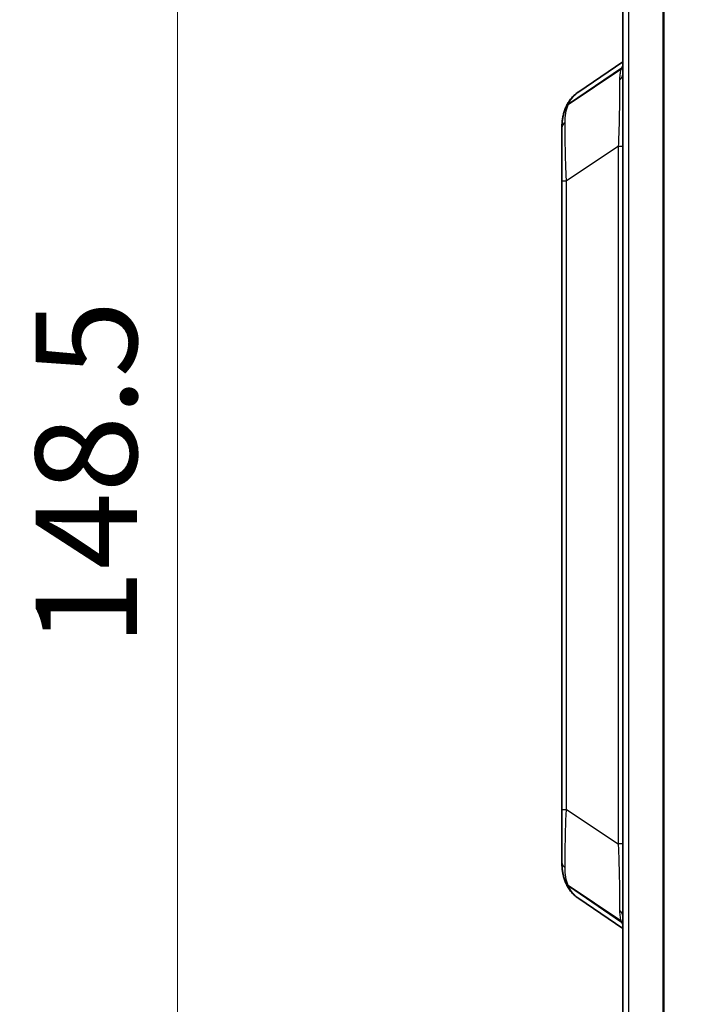
# Model space of a CAD drawing. Units: millimetres. Extents: x 0 to 5875, y 0 to 563.
# Drawn here: x 1242 to 1275, y 309 to 357 of the extents above; entities that cross this region are included whole.
import ezdxf

# ---------------------------------------------------------------- set-up
doc = ezdxf.new("R2010")
doc.units = ezdxf.units.MM
doc.header["$LTSCALE"] = 2
doc.layers.get('Defpoints').update_dxf_attribs({"lineweight": 25})
for name, color, linetype, lineweight in [('Dimension (ISO)', 7, 'Continuous', 18), ('Hatch (ISO)', 1, 'Continuous', 18), ('Visible (ISO)', 7, 'Continuous', 35), ('Visible Narrow (ISO)', 7, 'Continuous', 25)]:
    doc.layers.add(name, color=color, linetype=linetype, lineweight=lineweight)
doc.styles.add('Note Text (TK)', font='txt')
doc.dimstyles.new('Default - Method 1b (TK)', dxfattribs={"dimscale": 2, "dimtxt": 2.5, "dimasz": 2.5, "dimexe": 1, "dimexo": 1.5, "dimgap": 1, "dimtad": 1, "dimtoh": 1, "dimrnd": 1e-08, "dimdsep": 46, "dimtxsty": 'Note Text (TK)', "dimcen": 0.09, "dimdle": 5, "dimclrd": 100, "dimclre": 100, "dimclrt": 7, "dimadec": 1, "dimazin": 1, "dimtfac": 1, "dimtmove": 0, "dimatfit": 3, "dimfxl": 1, "dimtolj": 1, "dimlwd": -1, "dimlwe": -1, "dimarcsym": 0})

# ---------------------------------------------------------------- blocks, each defined once
blk = doc.blocks.new('*D31')
at = {"layer": 'Defpoints', "color": 0}
for p in [(1273.683, 408.22), (1249.683, 259.72), (1273.683, 259.72)]:
    blk.add_point(p, dxfattribs=at)
at = {"layer": 'Dimension (ISO)', "color": 100}
for p, q in [((1270.683, 408.22), (1247.683, 408.22)), ((1249.683, 403.22), (1249.683, 264.72)), ((1270.683, 259.72), (1247.683, 259.72))]:
    blk.add_line(p, q, dxfattribs=at)
for points in [[(1248.85, 403.22), (1250.517, 403.22), (1249.683, 408.22)], [(1248.85, 264.72), (1250.517, 264.72), (1249.683, 259.72)]]:
    blk.add_solid(points, dxfattribs=at)
at = {"layer": 'Dimension (ISO)', "color": 7, "insert": (1245.183, 326.527), "char_height": 5, "attachment_point": 4, "rotation": 90, "style": 'Note Text (TK)'}
blk.add_mtext('\\A1;148.5', dxfattribs=at)

msp = doc.modelspace()

# ---------------------------------------------------------------- hatches: boundary and pattern name
at = {"layer": 'Hatch (ISO)'}
h = msp.add_hatch(dxfattribs=at)
h.set_pattern_fill('ANSI31', color=256, scale=50.8, angle=105.00025, style=0)
h.set_pattern_definition([(150.0002, (773, -16), (-3.174976, -5.499275), [])])
edge = h.paths.add_edge_path()
edge.add_line((1275.6419, 408.2199), (1275.6419, 408.7142))
edge.add_ellipse((1277.6419, 408.7142), major_axis=(-2, 0), ratio=1, start_angle=344.21328, end_angle=360, ccw=False)
edge.add_line((1275.7173, 409.2583), (1277.2438, 414.6575))
edge.add_ellipse((1279.1684, 414.1134), major_axis=(-1.9246, 0.5441), ratio=1, start_angle=287.78672, end_angle=360, ccw=False)
edge.add_line((1279.0986, 416.1122), (1279.6419, 416.1312))
edge.add_line((1279.6419, 416.1312), (1279.9419, 416.1417))
edge.add_line((1279.9419, 416.1417), (1279.9419, 418.1239))
edge.add_ellipse((1279.4419, 418.1239), major_axis=(0.5, 0), ratio=1, start_angle=0, end_angle=92)
edge.add_line((1279.4244, 418.6236), (1275.5023, 418.4866))
edge.add_ellipse((1275.6419, 414.4891), major_axis=(-0.1396, 3.9976), ratio=1, start_angle=0, end_angle=88)
edge.add_line((1271.6419, 414.4891), (1271.6419, 410.6341))
edge.add_ellipse((1272.6419, 410.6341), major_axis=(-1, 0), ratio=1, start_angle=0, end_angle=45)
edge.add_line((1271.9348, 409.927), (1273.6126, 408.2492))
edge.add_ellipse((1273.6833, 408.3199), major_axis=(-0.0707, -0.0707), ratio=1, start_angle=0, end_angle=45)
edge.add_line((1273.6833, 408.2199), (1275.6419, 408.2199))
edge = h.paths.add_edge_path()
edge.add_ellipse((1273.6833, 259.6199), major_axis=(0, 0.1), ratio=1, start_angle=0, end_angle=45)
edge.add_line((1273.6126, 259.6906), (1271.9348, 258.0128))
edge.add_ellipse((1272.6419, 257.3057), major_axis=(-0.7071, 0.7071), ratio=1, start_angle=0, end_angle=45)
edge.add_line((1271.6419, 257.3057), (1271.6419, 253.4508))
edge.add_ellipse((1275.6419, 253.4508), major_axis=(-4, 0), ratio=1, start_angle=0, end_angle=88)
edge.add_line((1275.5023, 249.4532), (1289.3384, 248.97))
edge.add_ellipse((1289.3419, 249.07), major_axis=(-0.0035, -0.0999), ratio=1, start_angle=0, end_angle=4)
edge.add_line((1289.3454, 248.97), (1301.7815, 249.4043))
edge.add_ellipse((1301.6419, 253.4019), major_axis=(0.1396, -3.9976), ratio=1, start_angle=0, end_angle=88)
edge.add_line((1305.6419, 253.4019), (1305.6419, 414.538))
edge.add_ellipse((1301.6419, 414.538), major_axis=(4, 0), ratio=1, start_angle=0, end_angle=88)
edge.add_line((1301.7815, 418.5355), (1299.4593, 418.6166))
edge.add_ellipse((1299.4419, 418.1169), major_axis=(0.0174, 0.4997), ratio=1, start_angle=0, end_angle=92)
edge.add_line((1298.9419, 418.1169), (1298.9419, 416.1347))
edge.add_line((1298.9419, 416.1347), (1299.1419, 416.1277))
edge.add_line((1299.1419, 416.1277), (1299.1852, 416.1262))
edge.add_ellipse((1299.1154, 414.1274), major_axis=(0.0698, 1.9988), ratio=1, start_angle=287.78672, end_angle=360, ccw=False)
edge.add_line((1301.04, 414.6715), (1302.5664, 409.2723))
edge.add_ellipse((1300.6419, 408.7282), major_axis=(1.9246, 0.5441), ratio=1, start_angle=344.21328, end_angle=360, ccw=False)
edge.add_line((1302.6419, 408.7282), (1302.6419, 396.4699))
edge.add_line((1302.6419, 396.4699), (1302.6419, 376.4699))
edge.add_line((1302.6419, 376.4699), (1302.6419, 321.9699))
edge.add_line((1302.6419, 321.9699), (1302.6419, 321.2699))
edge.add_line((1302.6419, 321.2699), (1302.6419, 316.8699))
edge.add_line((1302.6419, 316.8699), (1302.6419, 302.8699))
edge.add_line((1302.6419, 302.8699), (1302.6419, 259.2117))
edge.add_ellipse((1300.6419, 259.2117), major_axis=(2, 0), ratio=1, start_angle=344.21328, end_angle=360, ccw=False)
edge.add_line((1302.5664, 258.6675), (1301.04, 253.2683))
edge.add_ellipse((1299.1154, 253.8124), major_axis=(1.9246, -0.5441), ratio=1, start_angle=287.78672, end_angle=360, ccw=False)
edge.add_line((1299.1852, 251.8137), (1297.5419, 251.7563))
edge.add_line((1297.5419, 251.7563), (1297.4419, 251.7528))
edge.add_line((1297.4419, 251.7528), (1289.6419, 251.4804))
edge.add_line((1289.6419, 251.4804), (1289.3454, 251.47))
edge.add_ellipse((1289.3419, 251.57), major_axis=(0.0035, -0.0999), ratio=1, start_angle=356, end_angle=360, ccw=False)
edge.add_line((1289.3384, 251.47), (1289.1419, 251.4769))
edge.add_line((1289.1419, 251.4769), (1279.0986, 251.8276))
edge.add_ellipse((1279.1684, 253.8264), major_axis=(-0.0698, -1.9988), ratio=1, start_angle=287.78672, end_angle=360, ccw=False)
edge.add_line((1277.2438, 253.2823), (1275.7173, 258.6815))
edge.add_ellipse((1277.6419, 259.2256), major_axis=(-1.9246, -0.5441), ratio=1, start_angle=344.21328, end_angle=360, ccw=False)
edge.add_line((1275.6419, 259.2256), (1275.6419, 259.7199))
edge.add_line((1275.6419, 259.7199), (1273.6833, 259.7199))

# ---------------------------------------------------------------- linework, layer by layer
at = {"layer": 'Visible (ISO)'}
for p, q in [((1271.6419, 406.2199), (1271.6419, 261.7199)), ((1271.6419, 355.3358), (1269.4704, 353.8567)), ((1268.6419, 352.0749), (1268.6419, 349.4604)), ((1268.6419, 349.4604), (1268.6419, 318.4795)), ((1268.6419, 318.4795), (1268.6419, 315.8649)), ((1269.4704, 314.0831), (1271.6419, 312.6041))]:
    msp.add_line(p, q, dxfattribs=at)
for centre, major_axis, ratio, start_param, end_param in [((1273.477, 354.5909), (4.683, 3.1526), 0.4283118, 2.5458521, 2.5582056), ((1273.4799, 313.3554), (-4.686, 3.1456), 0.429035, 0.5828173, 0.595174)]:
    msp.add_ellipse(centre, major_axis=major_axis, ratio=ratio, start_param=start_param, end_param=end_param, dxfattribs=at)
for points, knots in [([(1268.843, 353.1069), (1268.8693, 353.1667), (1268.8989, 353.2253), (1268.9646, 353.339), (1269.0008, 353.3942), (1269.0795, 353.5002), (1269.122, 353.551), (1269.2128, 353.6475), (1269.261, 353.6931), (1269.3623, 353.779), (1269.4154, 353.8192), (1269.4704, 353.8567)], [0, 0, 0, 0, 0.02346299, 0.02346299, 0.04692598, 0.04692598, 0.07038898, 0.07038898, 0.09385197, 0.09385197, 0.11731496, 0.11731496, 0.11731496, 0.11731496]), ([(1268.6419, 352.0749), (1268.6419, 352.1428), (1268.6438, 352.2103), (1268.6522, 352.3449), (1268.6586, 352.4119), (1268.6765, 352.5452), (1268.688, 352.6115), (1268.7167, 352.7432), (1268.7339, 352.8085), (1268.7745, 352.9378), (1268.7979, 353.0017), (1268.8247, 353.0646)], [0, 0, 0, 0, 0.02561444, 0.02561444, 0.05122888, 0.05122888, 0.07684332, 0.07684332, 0.10245776, 0.10245776, 0.1280722, 0.1280722, 0.1280722, 0.1280722]), ([(1268.8247, 314.8752), (1268.7979, 314.9381), (1268.7745, 315.0021), (1268.7339, 315.1313), (1268.7167, 315.1967), (1268.688, 315.3283), (1268.6765, 315.3946), (1268.6586, 315.528), (1268.6522, 315.595), (1268.6438, 315.7295), (1268.6419, 315.7971), (1268.6419, 315.8649)], [0, 0, 0, 0, 0.02561444, 0.02561444, 0.05122888, 0.05122888, 0.07684332, 0.07684332, 0.10245776, 0.10245776, 0.1280722, 0.1280722, 0.1280722, 0.1280722]), ([(1269.4704, 314.0831), (1269.4154, 314.1206), (1269.3623, 314.1608), (1269.261, 314.2467), (1269.2128, 314.2924), (1269.1221, 314.3888), (1269.0795, 314.4396), (1269.0008, 314.5456), (1268.9646, 314.6008), (1268.8989, 314.7146), (1268.8693, 314.7731), (1268.843, 314.833)], [0.33357989, 0.33357989, 0.33357989, 0.33357989, 0.35704356, 0.35704356, 0.38050723, 0.38050723, 0.4039709, 0.4039709, 0.42743457, 0.42743457, 0.45089824, 0.45089824, 0.45089824, 0.45089824])]:
    msp.add_open_spline(points, degree=3, knots=knots, dxfattribs=at)
at = {"layer": 'Visible Narrow (ISO)'}
for p, q in [((1271.9348, 261.7199), (1271.9348, 406.2199)), ((1273.6126, 406.2199), (1273.6126, 261.7199)), ((1273.6833, 261.7199), (1273.6833, 406.2199)), ((1271.5541, 354.9489), (1268.9563, 353.217)), ((1268.9722, 353.2537), (1271.5827, 355.0318)), ((1271.4192, 351.1635), (1268.8645, 349.4604)), ((1271.4192, 351.1635), (1271.4192, 316.7763)), ((1271.6419, 351.1635), (1271.4192, 351.1635)), ((1268.6419, 349.4604), (1268.8645, 349.4604)), ((1268.8645, 318.4795), (1268.8645, 349.4604)), ((1268.6419, 318.4795), (1268.8645, 318.4795)), ((1268.8645, 318.4795), (1271.4192, 316.7763)), ((1271.6419, 316.7763), (1271.4192, 316.7763)), ((1271.5541, 312.9909), (1268.9563, 314.7228)), ((1271.5827, 312.908), (1268.9722, 314.6861))]:
    msp.add_line(p, q, dxfattribs=at)
for centre, major_axis, ratio, start_param, end_param in [((1275.9703, 358.7545), (-4.3979, -4.5412), 0.2098852, 5.8457979, 5.8764796), ((1271.2257, 355.2972), (0.4753, -0.1554), 0.8461199, 5.7110801, 5.9870534), ((1271.2543, 355.3801), (0.4701, -0.1703), 0.8311736, 5.7375191, 5.91477), ((1271.1419, 354.7226), (0.5, 0), 0.8055368, 5.4626344, 6.2831853), ((1269.2847, 352.8687), (-0.46, 0.1959), 0.7991293, 5.7825163, 6.2831853), ((1269.3006, 352.9054), (-0.4576, 0.2015), 0.7908628, 5.7921777, 6.2831853), ((1272.3135, 355.9723), (-3.4206, -3.532), 0.2098852, 5.767482, 5.783121), ((1269.1419, 352.0749), (-0.5, 0), 0.7310808, 5.4680612, 6.2831853), ((1269.1419, 315.8649), (-0.5, 0), 0.7310808, 0, 0.8151241), ((1269.2847, 315.0711), (-0.46, -0.1959), 0.7991293, 0, 0.500669), ((1269.3006, 315.0345), (-0.4576, -0.2015), 0.7908628, 0, 0.4910076), ((1272.3135, 311.9675), (-3.4206, 3.532), 0.2098852, 0.5000643, 0.5157033), ((1271.1419, 313.2172), (0.5, 0), 0.8055368, 0, 0.8205509), ((1275.9703, 309.1853), (-4.3979, 4.5412), 0.2098852, 0.4067057, 0.4373874), ((1271.2257, 312.6426), (0.4753, 0.1554), 0.8461199, 0.2961319, 0.5721052), ((1271.2543, 312.5597), (0.4701, 0.1703), 0.8311736, 0.3684153, 0.5456662)]:
    msp.add_ellipse(centre, major_axis=major_axis, ratio=ratio, start_param=start_param, end_param=end_param, dxfattribs=at)
for points, knots in [([(1271.5541, 354.9489), (1271.5285, 354.8693), (1271.5101, 354.7858), (1271.4867, 354.6119), (1271.4817, 354.5216), (1271.4828, 354.428)], [-0.10428911, -0.10428911, -0.10428911, -0.10428911, -0.05214455, -0.05214455, 0, 0, 0, 0]), ([(1271.4828, 354.428), (1271.4842, 354.3051), (1271.4849, 354.1683), (1271.4847, 353.5583), (1271.4778, 352.9798), (1271.4516, 351.9697), (1271.4379, 351.565), (1271.4192, 351.1635)], [0, 0, 0, 0, 0.06851676, 0.06851676, 0.28064845, 0.28064845, 0.41323075, 0.41323075, 0.41323075, 0.41323075]), ([(1268.9722, 353.2537), (1269.0296, 353.3874), (1269.1038, 353.5075), (1269.2745, 353.7048), (1269.3662, 353.7855), (1269.4706, 353.8566)], [0, 0, 0, 0, 0.06333262, 0.06333262, 0.11731496, 0.11731496, 0.11731496, 0.11731496]), ([(1268.799, 352.341), (1268.7994, 352.5015), (1268.8111, 352.6548), (1268.8621, 352.9472), (1268.9013, 353.0863), (1268.9563, 353.217)], [0, 0, 0, 0, 0.0640361, 0.0640361, 0.1280722, 0.1280722, 0.1280722, 0.1280722]), ([(1268.8645, 349.4604), (1268.8519, 349.7148), (1268.8418, 349.9672), (1268.8205, 350.6078), (1268.812, 350.9866), (1268.8007, 351.7094), (1268.7983, 352.0491), (1268.799, 352.341)], [0, 0, 0, 0, 0.06813679, 0.06813679, 0.17715566, 0.17715566, 0.29361918, 0.29361918, 0.29361918, 0.29361918]), ([(1268.799, 315.5989), (1268.7984, 315.859), (1268.8002, 316.1573), (1268.813, 317.0797), (1268.8294, 317.7707), (1268.8645, 318.4795)], [0, 0, 0, 0, 0.10382099, 0.10382099, 0.29362183, 0.29362183, 0.29362183, 0.29362183]), ([(1271.4192, 316.7763), (1271.4314, 316.5138), (1271.4415, 316.25), (1271.4692, 315.3878), (1271.4793, 314.8077), (1271.4856, 314.0095), (1271.4855, 313.7371), (1271.4828, 313.5118)], [0, 0, 0, 0, 0.08669719, 0.08669719, 0.28764186, 0.28764186, 0.41323228, 0.41323228, 0.41323228, 0.41323228]), ([(1268.9563, 314.7228), (1268.9013, 314.8535), (1268.8621, 314.9926), (1268.8111, 315.285), (1268.7994, 315.4384), (1268.799, 315.5989)], [0, 0, 0, 0, 0.0640361, 0.0640361, 0.1280722, 0.1280722, 0.1280722, 0.1280722]), ([(1271.4828, 313.5118), (1271.4817, 313.4183), (1271.4867, 313.3279), (1271.5101, 313.154), (1271.5285, 313.0705), (1271.5541, 312.9909)], [0, 0, 0, 0, 0.05214455, 0.05214455, 0.10428911, 0.10428911, 0.10428911, 0.10428911])]:
    msp.add_open_spline(points, degree=3, knots=knots, dxfattribs=at)
for points in [[(1271.642, 355.1682), (1271.6196, 355.1246), (1271.5999, 355.0791), (1271.5827, 355.0318)], [(1269.4706, 314.0832), (1269.2443, 314.2379), (1269.0785, 314.4384), (1268.9722, 314.6861)], [(1271.5827, 312.908), (1271.5999, 312.8607), (1271.6196, 312.8153), (1271.6419, 312.7716)]]:
    msp.add_open_spline(points, degree=3, dxfattribs=at)

# ---------------------------------------------------------------- dimensions: what is measured, and where the dimension line sits
at = {"layer": 'Dimension (ISO)', "color": 100}
dim = msp.add_linear_dim(base=(1249.6833, 259.7199), p1=(1273.6833, 408.2199), p2=(1273.6833, 259.7199), angle=270, dimstyle='Default - Method 1b (TK)', override={"dimgap": 1, "dimtoh": 0, "dimdec": 2, "dimtol": 0, "dimlim": 0, "dimtp": 0, "dimtm": 0, "dimtdec": 2, "dimtofl": 0, "dimatfit": 1}, dxfattribs=at)
dim.commit()
dim.dimension.update_dxf_attribs({"geometry": '*D31', "text_midpoint": (1249.6833, 333.9699), "dimtype": 160})

doc.saveas('drawing.dxf')
